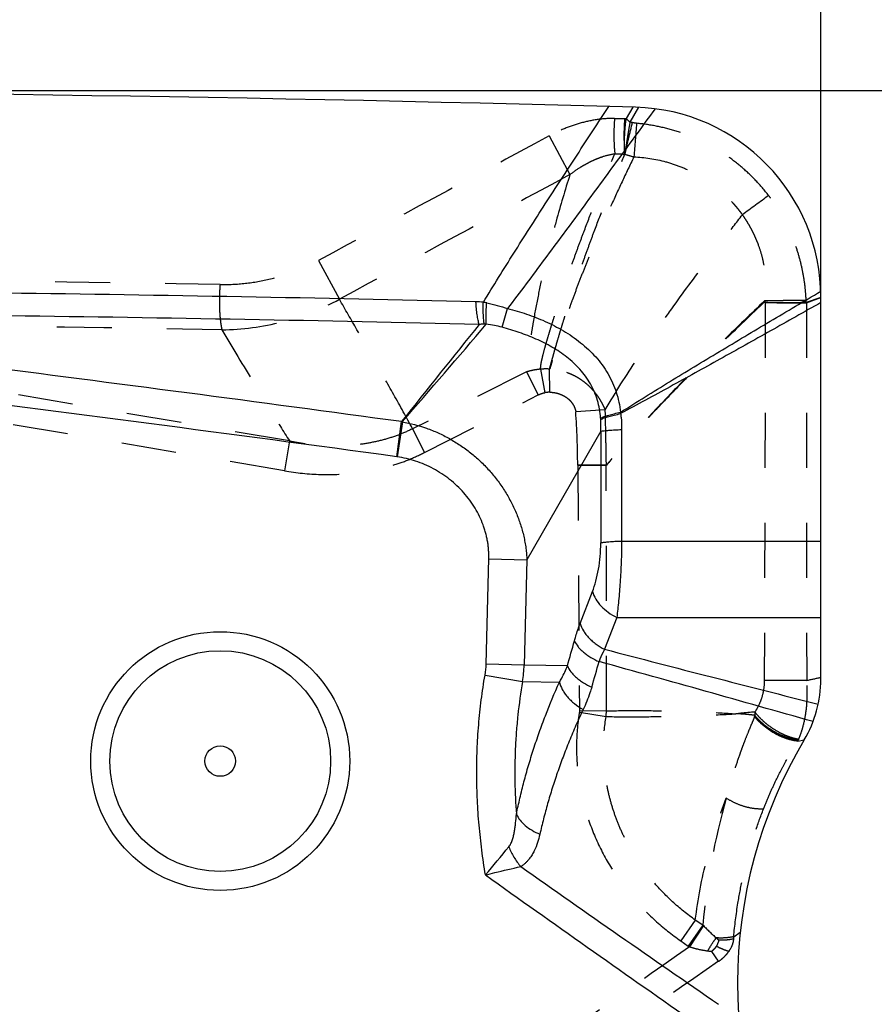
# Model space of a CAD drawing. Units: millimetres. Extents: x 0 to 420, y 0 to 297.
# Drawn here: x 302 to 338, y 142 to 183 of the extents above; entities that cross this region are included whole.
import ezdxf

# ---------------------------------------------------------------- set-up
doc = ezdxf.new("R2010")
doc.units = ezdxf.units.MM
doc.header["$LTSCALE"] = 23.1
doc.linetypes.add('DOT', pattern=[0.2, 0.1, -0.1])
doc.linetypes.add('HIDDEN', pattern=[0.2, 0.1, -0.1])
doc.layers.get('0').update_dxf_attribs({"linetype": 'CONTINUOUS'})
for name, color, linetype in [('607551247-000-00-ED1_DIM', 7, 'CONTINUOUS'), ('607551247-000_CL', 7, 'CONTINUOUS'), ('607551247-000_HL', 7, 'CONTINUOUS')]:
    doc.layers.add(name, color=color, linetype=linetype)
doc.styles.get("Standard").update_dxf_attribs({"font": 'TXT.SHX', "width": 0.7})
doc.dimstyles.new('DIMSTYLE_1', dxfattribs={"dimtxt": 3.5, "dimasz": 3.5, "dimexe": 1.5, "dimexo": 0, "dimgap": 0.875, "dimtad": 1, "dimdec": 3, "dimlfac": 0.1, "dimdsep": 46, "dimtxsty": 'STANDARD', "dimblk": '_FILLED', "dimblk1": '_FILLED', "dimblk2": '_FILLED', "dimcen": 0.09, "dimclrt": 2, "dimadec": 3, "dimazin": 2, "dimtp": 0.1, "dimtm": 0.1, "dimtfac": 1, "dimtdec": 3, "dimtofl": 0, "dimtmove": 0, "dimatfit": 3, "dimldrblk": '_FILLED', "dimfxl": 1, "dimtolj": 1, "dimarcsym": 0})

# ---------------------------------------------------------------- blocks, each defined once
blk = doc.blocks.new('_FILLED')
at = {"color": 0, "linetype": 'BYBLOCK'}
blk.add_solid([(0, 0), (-1, 0.125), (-1, -0.125)], dxfattribs=at)
blk = doc.blocks.new('*D2')
at = {"layer": '607551247-000-00-ED1_DIM', "color": 3, "linetype": 'CONTINUOUS'}
for p, q in [((275.87, 180.393), (374.778, 180.393)), ((373.278, 180.393), (373.278, 142.893)), ((373.278, 105.393), (373.278, 142.893)), ((275.871, 105.393), (374.778, 105.393))]:
    blk.add_line(p, q, dxfattribs=at)
at = {"layer": '607551247-000-00-ED1_DIM', "color": 3, "linetype": 'CONTINUOUS', "xscale": 3.5, "yscale": 3.5, "zscale": 3.5}
for p, rotation in [((373.278, 180.393), 90), ((373.278, 105.393), 270)]:
    blk.add_blockref('_FILLED', p, dxfattribs=dict(at, rotation=rotation))
at = {"layer": '607551247-000-00-ED1_DIM', "color": 2, "linetype": 'CONTINUOUS', "insert": (368.903, 140.703), "char_height": 3.5, "width": 10.875, "attachment_point": 2, "rotation": 90, "line_spacing_factor": 0.9}
blk.add_mtext('7.5', dxfattribs=at)
blk = doc.blocks.new('*D3')
at = {"layer": '607551247-000-00-ED1_DIM', "color": 3, "linetype": 'CONTINUOUS'}
for p, q in [((215.871, 171.689), (215.871, 202.561)), ((335.871, 171.477), (335.871, 202.561)), ((215.871, 201.061), (275.871, 201.061)), ((335.871, 201.061), (275.871, 201.061))]:
    blk.add_line(p, q, dxfattribs=at)
at = {"layer": '607551247-000-00-ED1_DIM', "color": 3, "linetype": 'CONTINUOUS', "xscale": 3.5, "yscale": 3.5, "zscale": 3.5, "rotation": 180}
blk.add_blockref('_FILLED', (215.871, 201.061), dxfattribs=at)
at = {"layer": '607551247-000-00-ED1_DIM', "color": 3, "linetype": 'CONTINUOUS', "xscale": 3.5, "yscale": 3.5, "zscale": 3.5}
blk.add_blockref('_FILLED', (335.871, 201.061), dxfattribs=at)
at = {"layer": '607551247-000-00-ED1_DIM', "color": 2, "linetype": 'CONTINUOUS', "insert": (275.584, 205.436), "char_height": 3.5, "width": 7.125, "attachment_point": 2, "line_spacing_factor": 0.9}
blk.add_mtext('12', dxfattribs=at)

msp = doc.modelspace()

# ---------------------------------------------------------------- linework, layer by layer
at = {"color": 9, "linetype": 'DOT'}
for p, q in [((327.9701, 179.6891), (327.6942, 179.2068)), ((328.2125, 179.6814), (327.8526, 179.0638)), ((327.2054, 179.2126), (327.6291, 179.2061)), ((324.4561, 178.4776), (325.3299, 176.8537)), ((314.766, 173.2447), (315.6488, 171.6172)), ((333.5366, 171.4605), (333.4957, 155.5993)), ((333.5144, 171.5571), (333.5363, 171.5402)), ((334.0197, 171.4607), (333.5366, 171.4605)), ((335.8709, 171.6887), (335.2587, 171.474)), ((335.2655, 171.4612), (335.8709, 171.6887)), ((335.2655, 171.4612), (335.2746, 155.6004)), ((323.5088, 168.5615), (318.7231, 166.1727)), ((323.5088, 168.5615), (323.9987, 167.5942)), ((324.0995, 168.6766), (324.2794, 167.6904)), ((324.4809, 167.7091), (324.4761, 168.6842)), ((319.2279, 165.1771), (323.9987, 167.5942)), ((318.7231, 166.1727), (319.2278, 165.177)), ((313.553, 165.6617), (313.3403, 164.4083)), ((326.8622, 164.6457), (325.6569, 164.643)), ((326.8592, 164.6355), (325.657, 164.6265)), ((325.657, 164.6265), (325.7326, 154.3037)), ((326.8631, 154.3216), (326.8592, 164.6354)), ((335.2746, 155.6004), (333.4957, 155.5993)), ((326.8631, 154.3216), (325.7309, 154.3138)), ((325.7271, 154.2656), (326.8519, 154.0805)), ((334.9027, 153.0475), (335.1719, 153.1007)), ((330.5976, 145.5281), (329.9908, 144.6554)), ((330.9129, 145.3182), (330.3025, 144.4389)), ((330.9356, 145.2949), (330.3482, 144.4079)), ((330.913, 145.3182), (330.5976, 145.5281)), ((332.2094, 144.8314), (332.4843, 145.0198)), ((329.9908, 144.6554), (330.3025, 144.4389)), ((331.5774, 143.796), (331.2846, 144.2157))]:
    msp.add_line(p, q, dxfattribs=at)
for points in [[(327.2053, 179.2129), (327.2524, 179.2127), (327.2994, 179.2122)], [(327.3465, 179.2115), (327.3935, 179.2103), (327.4405, 179.2089), (327.4876, 179.2077)], [(327.5347, 179.207), (327.5818, 179.2065), (327.629, 179.2063)]]:
    msp.add_lwpolyline(points, dxfattribs=at)
for centre, radius, start, end in [((327.6512, 180.5771), 1.3711, 269.07845, 271.80003), ((328.4595, 179.9269), 1.0509, 223.26452, 227.82344), ((329.2935, 180.8464), 2.2922, 227.80669, 231.05189), ((319.9982, 146.6946), 33.3083, 76.19023, 76.36085), ((599.2897, 156.3343), 272.1025, 175.219887, 175.516963), ((1850.4247, -2658.8284), 3221.6278, 118.2723895, 118.4682555), ((333.2763, 332.0896), 154.4768, 267.752073, 267.908745), ((328.7846, 181.0052), 3.4872, 250.7991, 257.32849), ((1804.2227, -2568.8522), 3118.6576, 118.3078058, 118.5100178), ((429.1226, 45.0914), 161.9878, 126.101966, 126.585505), ((305.7682, 171.2411), 27.7692, 0.45256, 0.61685), ((336.24, 58.5574), 113.015, 90.500515, 91.370947), ((336.109, 34.5857), 136.8909, 90.35574, 90.874454), ((334.5129, 453.3383), 281.8781, 269.899765, 270.153083), ((298.2957, 169.0792), 37.0405, 3.70683, 3.85285), ((329.6919, 168.398), 6.3604, 28.79058, 28.92151), ((274.4593, -1916.553), 2087.2021, 89.0046933, 89.7303803), ((324.3303, 166.126), 2.561, 86.74663, 95.16895), ((324.4864, 166.5519), 1.1571, 89.68198, 100.30908), ((292.9967, 164.5877), 32.6604, 0.09445, 4.0376), ((328.8119, 164.6502), 3.1549, 180.1567, 180.42983), ((293.7609, 350.9788), 199.7401, 281.995732, 282.170631), ((324.045, 154.3103), 2.8162, 355.32052, 0.22843), ((337.4792, 107.4614), 47.0198, 95.34514, 96.318), ((332.1454, 154.4166), 0.9982, 340.35668, 343.28127), ((336.0378, 154.0718), 2.9458, 176.00955, 178.85589), ((331.7158, 154.4005), 3.4622, 336.99559, 337.75119), ((337.7245, 151.9044), 3.0439, 156.39361, 157.08482), ((359.5188, 142.8039), 28.7163, 164.12842, 174.97693), ((331.8328, 146.1915), 1.2684, 223.51059, 224.97885), ((342.2354, 156.6003), 15.9842, 225.01445, 227.67791), ((353.3426, 142.857), 21.2252, 174.66261, 174.91924), ((1035.1439, -862.8293), 1229.3336, 124.9816961, 125.4703565), ((331.7428, 146.5134), 2.5255, 235.22992, 236.4808), ((342.0918, 156.4448), 15.7726, 227.68311, 228.24005), ((331.84, 149.4097), 5.2237, 262.04979, 263.89721), ((834.0727, -586.6446), 886.5917, 124.5254296, 125.1798829)]:
    msp.add_arc(centre, radius, start, end, dxfattribs=at)
for points, knots in [([(327.2054, 179.2126), (326.9613, 179.2162), (326.4743, 179.1822), (325.7649, 179.0285), (325.0896, 178.7921), (324.6624, 178.5885), (324.4562, 178.4775)], [0, 0, 0, 0, 0.2548531, 0.5070182, 0.7555784, 1, 1, 1, 1]), ([(327.2054, 179.2127), (327.1949, 179.088), (327.18, 178.8349), (327.1745, 178.4563), (327.1855, 178.0871), (327.2044, 177.8468), (327.2172, 177.7316)], [0, 0, 0, 0, 0.2531047, 0.5125954, 0.7656969, 1, 1, 1, 1]), ([(327.6291, 179.2062), (327.6183, 179.0806), (327.6028, 178.8256), (327.5968, 178.4444), (327.6075, 178.0729), (327.6264, 177.8313), (327.6393, 177.7156)], [0, 0, 0, 0, 0.2533906, 0.5131024, 0.7661665, 1, 1, 1, 1]), ([(327.6387, 177.7196), (327.6301, 177.8353), (327.6205, 178.077), (327.6251, 178.4478), (327.6489, 178.828), (327.6769, 179.0817), (327.6943, 179.2067)], [0, 0, 0, 0, 0.2336197, 0.486394, 0.7460722, 1, 1, 1, 1]), ([(327.9489, 179.0401), (327.8901, 178.8113), (327.8066, 178.4711), (327.7051, 178.0278), (327.659, 177.8143), (327.6378, 177.712)], [0, 0, 0, 0, 0.5195594, 0.7702202, 1, 1, 1, 1]), ([(327.8526, 179.0637), (327.8325, 178.9483), (327.7931, 178.7164), (327.7368, 178.3719), (327.685, 178.0394), (327.6534, 177.8232), (327.6387, 177.7196)], [0, 0, 0, 0, 0.2583218, 0.518431, 0.7693442, 1, 1, 1, 1]), ([(328.1336, 179.0092), (328.1179, 179.0106), (328.0558, 179.0175), (327.9942, 179.029), (327.9489, 179.0401)], [0, 0, 0, 0, 0.2534293, 1, 1, 1, 1]), ([(333.6752, 175.9724), (333.5092, 176.1902), (333.1575, 176.6038), (332.5691, 177.1627), (331.9295, 177.6546), (331.2406, 178.0787), (330.5092, 178.4309), (329.7424, 178.7076), (328.9479, 178.9054), (328.4062, 178.9835), (328.1336, 179.0089)], [0, 0, 0, 0, 0.1263957, 0.2500071, 0.3738799, 0.4980918, 0.62274, 0.747902, 0.8736449, 1, 1, 1, 1]), ([(324.0998, 168.6766), (324.0996, 168.7068), (324.1018, 168.765), (324.1109, 168.8482), (324.1237, 168.9251), (324.1375, 168.999), (324.1531, 169.0727), (324.1755, 169.1714), (324.2177, 169.3447), (324.2846, 169.5922), (324.3697, 169.8902), (324.4584, 170.1888), (324.5494, 170.4875), (324.6424, 170.7856), (324.7684, 171.1816), (324.9288, 171.6729), (325.1258, 172.2566), (325.3259, 172.8325), (325.5284, 173.3997), (325.7325, 173.9578), (326.0049, 174.6862), (326.3503, 175.583), (326.7773, 176.6569), (327.0686, 177.3711), (327.2172, 177.7316)], [0, 0, 0, 0, 0.0094262, 0.0181986, 0.0261543, 0.0338226, 0.0417173, 0.0496971, 0.0654622, 0.0975086, 0.1298718, 0.1623749, 0.1949394, 0.2275144, 0.2600567, 0.3248852, 0.3891531, 0.4527304, 0.5155403, 0.5775049, 0.6385941, 0.7587558, 0.8780475, 1, 1, 1, 1]), ([(324.4798, 168.6843), (324.4836, 168.71), (324.4964, 168.7604), (324.5159, 168.832), (324.5315, 168.8897), (324.5469, 168.9463), (324.5702, 169.031), (324.6045, 169.1551), (324.6465, 169.3055), (324.6893, 169.4567), (324.7326, 169.608), (324.791, 169.8102), (324.8653, 170.0631), (324.9563, 170.3664), (325.0489, 170.6694), (325.1432, 170.9717), (325.2389, 171.2732), (325.368, 171.6728), (325.532, 172.1681), (325.7329, 172.7562), (325.9365, 173.3357), (326.1422, 173.9059), (326.4168, 174.649), (326.7648, 175.5596), (327.1943, 176.6404), (327.4882, 177.3545), (327.6377, 177.7119)], [0, 0, 0, 0, 0.0081347, 0.01626, 0.023289, 0.0268481, 0.0346556, 0.050815, 0.0671919, 0.0836085, 0.1000593, 0.1165407, 0.1495732, 0.1826659, 0.2157812, 0.2488826, 0.2819348, 0.3149079, 0.3805094, 0.4454804, 0.5096832, 0.5730201, 0.635476, 0.7579851, 0.8785534, 1, 1, 1, 1]), ([(328.0196, 177.6029), (327.8507, 177.2529), (327.5179, 176.5539), (327.0302, 175.4946), (326.6355, 174.6006), (326.325, 173.8695), (326.093, 173.3074), (325.8642, 172.7351), (325.6395, 172.1531), (325.4571, 171.6619), (325.3141, 171.2651), (325.2085, 170.9655), (325.1048, 170.6646), (325.0032, 170.3629), (324.9039, 170.0606), (324.8231, 169.8084), (324.7597, 169.6066), (324.7128, 169.4554), (324.6666, 169.3044), (324.6212, 169.154), (324.5843, 169.0296), (324.5591, 168.9447), (324.5426, 168.888), (324.5258, 168.8306), (324.5051, 168.7588), (324.4899, 168.7085), (324.4798, 168.6843)], [0, 0, 0, 0, 0.1213542, 0.2417638, 0.3641163, 0.4265133, 0.4898107, 0.5539976, 0.6189765, 0.6846095, 0.7176065, 0.7506872, 0.7838216, 0.8169737, 0.8501063, 0.8831814, 0.8996849, 0.9161581, 0.9325975, 0.9489969, 0.9652009, 0.9731254, 0.9766476, 0.9836594, 0.9917974, 1, 1, 1, 1]), ([(325.3299, 176.8537), (325.4699, 176.9618), (325.6878, 177.1138), (325.9919, 177.2935), (326.2256, 177.4158), (326.4653, 177.5237), (326.7916, 177.6446), (327.0459, 177.707), (327.2172, 177.7316)], [0, 0, 0, 0, 0.2524559, 0.3783277, 0.5037624, 0.6286812, 0.7531653, 1, 1, 1, 1]), ([(328.0197, 177.603), (328.4679, 177.583), (329.1396, 177.4784), (329.99, 177.1942), (330.5978, 176.9121), (331.1673, 176.5648), (331.6045, 176.2244), (331.8876, 175.962), (332.0421, 175.8057), (332.1358, 175.7055), (332.2092, 175.6234), (332.2635, 175.5606), (332.3164, 175.4977), (332.3682, 175.4348), (332.4178, 175.3723), (332.4679, 175.3078), (332.5198, 175.2382), (332.5555, 175.1889), (332.5743, 175.1625)], [0, 0, 0, 0, 0.251871, 0.3774616, 0.5025674, 0.6271268, 0.7510969, 0.8128628, 0.843693, 0.8744571, 0.8898616, 0.9054815, 0.921051, 0.9360019, 0.9512483, 0.9658375, 0.9817955, 1, 1, 1, 1]), ([(325.3299, 176.8537), (325.1271, 176.2047), (324.8353, 175.2205), (324.48, 173.8868), (324.2287, 172.8564), (323.9987, 171.8029), (323.8295, 170.9122), (323.7111, 170.1945), (323.6323, 169.6585), (323.5759, 169.2141), (323.536, 168.8492), (323.5179, 168.6614), (323.5088, 168.5616)], [0, 0, 0, 0, 0.2398546, 0.3620196, 0.4868612, 0.6139214, 0.7423819, 0.8066181, 0.870503, 0.9334576, 0.9646226, 1, 1, 1, 1]), ([(335.2525, 171.5682), (335.2439, 171.7689), (335.2123, 172.1691), (335.1197, 172.7625), (334.9829, 173.3444), (334.8037, 173.9127), (334.6181, 174.3719), (334.4494, 174.7301), (334.3119, 174.9937), (334.1646, 175.2513), (334.0098, 175.5005), (333.8475, 175.7411), (333.7337, 175.896), (333.6754, 175.9726)], [0, 0, 0, 0, 0.1268975, 0.2531796, 0.3789003, 0.5040479, 0.6290651, 0.6913556, 0.7540016, 0.816803, 0.8786833, 0.9392053, 1, 1, 1, 1]), ([(326.8149, 166.9761), (327.2452, 167.7015), (327.9233, 168.7761), (328.8719, 170.1774), (329.8341, 171.5446), (330.8158, 172.8738), (331.8138, 174.1835), (332.3181, 174.8343), (332.5743, 175.1625)], [0, 0, 0, 0, 0.2526324, 0.3804033, 0.5068209, 0.753373, 0.875306, 1, 1, 1, 1]), ([(332.5743, 175.1625), (332.6201, 175.0982), (332.7088, 174.9681), (332.8333, 174.7659), (332.9499, 174.5567), (333.0584, 174.3408), (333.1568, 174.1202), (333.2731, 173.822), (333.3927, 173.4416), (333.4753, 173.052), (333.5195, 172.7375), (333.5418, 172.5007), (333.5526, 172.2636), (333.5514, 172.0272), (333.5386, 171.7916), (333.5229, 171.6351), (333.5137, 171.557)], [0, 0, 0, 0, 0.0621225, 0.1238435, 0.1868091, 0.2505417, 0.3139257, 0.3767761, 0.5023146, 0.6272372, 0.6896982, 0.7521256, 0.8143786, 0.8763236, 0.9381013, 1, 1, 1, 1]), ([(310.6364, 172.2362), (310.991, 172.2312), (311.7044, 172.2641), (312.762, 172.4514), (313.7929, 172.7717), (314.4489, 173.073), (314.7656, 173.2447)], [0, 0, 0, 0, 0.2477594, 0.4973724, 0.7483263, 1, 1, 1, 1]), ([(310.6365, 172.237), (305.7314, 172.3191), (295.9209, 172.4496), (286.1097, 172.5112), (281.2043, 172.5315)], [0, 0, 0, 0, 0.5000177, 1, 1, 1, 1]), ([(310.6369, 172.2362), (310.6295, 172.1515), (310.6175, 171.9794), (310.6077, 171.7193), (310.6058, 171.458), (310.6118, 171.2018), (310.626, 170.9567), (310.6477, 170.7284), (310.6762, 170.5223), (310.7011, 170.3936), (310.7151, 170.3341)], [0, 0, 0, 0, 0.1335385, 0.2708504, 0.4087171, 0.5439179, 0.6733371, 0.7942311, 0.9039715, 1, 1, 1, 1]), ([(310.715, 170.3343), (311.5678, 170.3398), (313.2849, 170.5666), (314.8945, 171.2054), (315.6488, 171.6172)], [0, 0, 0, 0, 0.4980872, 1, 1, 1, 1]), ([(318.7231, 166.1727), (318.4625, 166.6521), (317.9404, 167.5969), (317.1586, 168.9827), (316.3958, 170.3189), (315.895, 171.1899), (315.6488, 171.6172)], [0, 0, 0, 0, 0.2617778, 0.5179215, 0.7633885, 1, 1, 1, 1]), ([(333.5143, 171.5568), (332.9338, 171.002), (332.07, 170.1711), (330.9335, 169.0485), (330.0903, 168.1966), (329.3922, 167.4722), (328.8371, 166.8821), (328.2879, 166.2881), (327.6242, 165.5467), (327.1109, 164.9435), (326.8635, 164.6433)], [0, 0, 0, 0, 0.2509663, 0.3745951, 0.4992766, 0.6255664, 0.6890243, 0.7524924, 0.8784048, 1, 1, 1, 1]), ([(333.5363, 171.5402), (332.9512, 170.9819), (332.077, 170.1425), (330.9273, 169.0101), (330.0781, 168.1548), (329.3819, 167.4351), (328.8333, 166.855), (328.2925, 166.2739), (327.6304, 165.5423), (327.116, 164.9455), (326.8646, 164.6446)], [0, 0, 0, 0, 0.2527307, 0.3787333, 0.5043106, 0.6293646, 0.691669, 0.7538075, 0.8774465, 1, 1, 1, 1]), ([(333.5137, 171.557), (333.6403, 171.5609), (333.913, 171.567), (334.4928, 171.5734), (334.9461, 171.572), (335.2531, 171.5682)], [0, 0, 0, 0, 0.2183699, 0.4704783, 1, 1, 1, 1]), ([(310.715, 170.3343), (311.1625, 169.5797), (311.8503, 168.4286), (312.7982, 166.872), (313.2965, 166.0687), (313.5528, 165.6609)], [0, 0, 0, 0, 0.4813877, 0.7356928, 1, 1, 1, 1]), ([(324.0995, 168.6766), (324.0493, 168.6725), (323.9492, 168.6611), (323.825, 168.6404), (323.7266, 168.6198), (323.6291, 168.5963), (323.5568, 168.5758), (323.5088, 168.5615)], [0, 0, 0, 0, 0.2507856, 0.501116, 0.626075, 0.7509241, 1, 1, 1, 1]), ([(326.8147, 166.976), (326.792, 167.0285), (326.7429, 167.1354), (326.6618, 167.292), (326.5687, 167.4457), (326.4659, 167.5951), (326.3502, 167.7406), (326.2226, 167.8809), (326.0841, 168.0141), (325.9349, 168.1378), (325.776, 168.2508), (325.6091, 168.3525), (325.4349, 168.4422), (325.1926, 168.5446), (324.9379, 168.619), (324.6784, 168.6651), (324.5479, 168.6792), (324.4835, 168.6836)], [0, 0, 0, 0, 0.056294, 0.1158594, 0.1737041, 0.2332491, 0.294407, 0.3567928, 0.4199246, 0.483559, 0.5476476, 0.6118503, 0.6760126, 0.7404562, 0.8708593, 0.9363256, 1, 1, 1, 1]), ([(323.9987, 167.5942), (324.0441, 167.6172), (324.1356, 167.6563), (324.2318, 167.6817), (324.2794, 167.6904)], [0, 0, 0, 0, 0.5125834, 1, 1, 1, 1]), ([(324.4929, 167.709), (324.5542, 167.7075), (324.6462, 167.6999), (324.7667, 167.6762), (324.8554, 167.6513), (324.9421, 167.6198), (325.0543, 167.5701), (325.1609, 167.5081), (325.2582, 167.4333), (325.3258, 167.3706), (325.3868, 167.3015), (325.4415, 167.2273), (325.4812, 167.1615), (325.5081, 167.1065), (325.5257, 167.0641), (325.5415, 167.021), (325.5538, 166.9845), (325.5636, 166.9551), (325.5725, 166.9257), (325.5763, 166.9026), (325.5759, 166.8874)], [0, 0, 0, 0, 0.1249621, 0.1874675, 0.249969, 0.3124967, 0.3750235, 0.4999244, 0.5624525, 0.6249058, 0.6873533, 0.7499712, 0.8125179, 0.8436401, 0.8746913, 0.9058587, 0.9372895, 0.9531273, 0.968924, 1, 1, 1, 1]), ([(326.8623, 164.6457), (326.859, 164.84), (326.8521, 165.2285), (326.8379, 166.0053), (326.8255, 166.5879), (326.8149, 166.9761)], [0, 0, 0, 0, 0.2500847, 0.5001657, 1, 1, 1, 1]), ([(318.7231, 166.1727), (318.5259, 166.0739), (318.1201, 165.8982), (317.4884, 165.6977), (316.8409, 165.5564), (315.9653, 165.4451), (314.8588, 165.4438), (313.9841, 165.5713), (313.5528, 165.6609)], [0, 0, 0, 0, 0.1250567, 0.2502275, 0.3753095, 0.500346, 0.7502088, 1, 1, 1, 1]), ([(313.3404, 164.4084), (313.8463, 164.3225), (314.8628, 164.2176), (316.1353, 164.2711), (317.1267, 164.4345), (317.8515, 164.6173), (318.5551, 164.8615), (319.0072, 165.0653), (319.2279, 165.1771)], [0, 0, 0, 0, 0.2550574, 0.5060482, 0.6303208, 0.7539195, 0.8770584, 1, 1, 1, 1]), ([(326.8639, 164.6443), (326.8639, 164.6433), (326.8639, 164.6418), (326.8632, 164.6401), (326.8622, 164.6388), (326.8607, 164.6375), (326.8597, 164.6362), (326.8592, 164.6355)], [0, 0, 0, 0, 0.2911835, 0.4206852, 0.5376837, 0.767368, 1, 1, 1, 1]), ([(333.4956, 155.5993), (333.4953, 155.4763), (333.4759, 155.2328), (333.3953, 154.8827), (333.2705, 154.5615), (333.1598, 154.3665), (333.0991, 154.2767)], [0, 0, 0, 0, 0.2636978, 0.5212958, 0.7677248, 1, 1, 1, 1]), ([(334.9353, 153.1234), (334.9728, 153.2086), (335.042, 153.3865), (335.1581, 153.7665), (335.2598, 154.2806), (335.3102, 154.9306), (335.2943, 155.3756), (335.2746, 155.6004)], [0, 0, 0, 0, 0.1106902, 0.2265677, 0.4719635, 0.7317737, 1, 1, 1, 1]), ([(326.8613, 154.3215), (327.3169, 154.33), (328.2318, 154.3372), (329.6021, 154.3199), (330.9612, 154.2747), (331.8607, 154.2254), (332.3048, 154.1956)], [0, 0, 0, 0, 0.2510214, 0.5038776, 0.7547932, 1, 1, 1, 1]), ([(325.7333, 154.3036), (325.6558, 153.8451), (325.5723, 152.9145), (325.6573, 151.5178), (325.9491, 150.1504), (326.4336, 148.8416), (327.0971, 147.6165), (327.9204, 146.4954), (328.8859, 145.4958), (329.6114, 144.9191), (329.9908, 144.6553)], [0, 0, 0, 0, 0.1254468, 0.2508949, 0.3761659, 0.5012598, 0.6261236, 0.750809, 0.875345, 1, 1, 1, 1]), ([(330.5976, 145.5281), (330.2635, 145.7654), (329.6241, 146.2825), (328.7736, 147.1749), (328.1692, 148.0066), (327.7572, 148.7161), (327.4858, 149.2686), (327.2539, 149.8389), (327.0627, 150.424), (326.9138, 151.0214), (326.7738, 151.8299), (326.7116, 152.8564), (326.7843, 153.6764), (326.8519, 154.0806)], [0, 0, 0, 0, 0.1249731, 0.2499633, 0.3749349, 0.4374576, 0.4999794, 0.5625026, 0.6250299, 0.6875554, 0.7500731, 0.8750436, 1, 1, 1, 1]), ([(326.8519, 154.0805), (327.3071, 154.0734), (328.2221, 154.0689), (329.5937, 154.0873), (330.9563, 154.1288), (331.8589, 154.171), (332.3048, 154.1956)], [0, 0, 0, 0, 0.250352, 0.5031411, 0.7543636, 1, 1, 1, 1]), ([(333.0855, 154.081), (333.0678, 154.0314), (333.0212, 153.9142), (332.9307, 153.7013), (332.8039, 153.3999), (332.6771, 153.0805), (332.5589, 152.766), (332.4247, 152.3923), (332.1895, 151.6912), (332.0092, 151.0749), (331.8972, 150.6574)], [0, 0, 0, 0, 0.0435823, 0.1042445, 0.1913686, 0.3140356, 0.3884604, 0.4691973, 0.642454, 1, 1, 1, 1]), ([(333.0925, 154.1306), (333.0268, 154.1397), (332.8955, 154.1566), (332.7311, 154.1728), (332.5998, 154.1831), (332.4688, 154.1918), (332.3704, 154.1955), (332.3048, 154.1956)], [0, 0, 0, 0, 0.2516494, 0.5019679, 0.6267592, 0.7513671, 1, 1, 1, 1]), ([(334.9027, 153.0475), (334.8231, 153.055), (334.6592, 153.0822), (334.4128, 153.1524), (334.1627, 153.2523), (333.9155, 153.3786), (333.678, 153.5283), (333.4565, 153.697), (333.2573, 153.8805), (333.1392, 154.0132), (333.0855, 154.081)], [0, 0, 0, 0, 0.1120358, 0.2321889, 0.3585999, 0.4889723, 0.6208247, 0.7515869, 0.8787401, 1, 1, 1, 1]), ([(334.9207, 153.0895), (334.8409, 153.0984), (334.6764, 153.1282), (334.4289, 153.2016), (334.1773, 153.3035), (333.9285, 153.4312), (333.6893, 153.5813), (333.4662, 153.7497), (333.2656, 153.9319), (333.1466, 154.0634), (333.0925, 154.1306)], [0, 0, 0, 0, 0.1120843, 0.2326533, 0.3595147, 0.4903126, 0.6223949, 0.7530502, 0.8797601, 1, 1, 1, 1]), ([(334.9353, 153.1234), (334.8541, 153.1362), (334.6867, 153.1748), (334.4357, 153.2621), (334.1808, 153.3795), (333.9292, 153.5231), (333.6886, 153.6889), (333.4657, 153.8719), (333.2676, 154.067), (333.1513, 154.2061), (333.0991, 154.2767)], [0, 0, 0, 0, 0.1113934, 0.2319593, 0.3594258, 0.4910379, 0.6238527, 0.7548546, 0.8811103, 1, 1, 1, 1]), ([(333.4602, 150.1958), (333.5316, 150.378), (333.6798, 150.739), (333.9172, 151.2638), (334.1584, 151.7529), (334.4277, 152.2574), (334.6526, 152.6454), (334.8236, 152.9229), (334.8797, 153.0117), (334.9026, 153.0475)], [0, 0, 0, 0, 0.1834924, 0.3656324, 0.5398759, 0.6944829, 0.901603, 0.9601578, 1, 1, 1, 1]), ([(330.5977, 145.5281), (330.7049, 146.3999), (331.0329, 148.1418), (331.5749, 149.829), (331.8972, 150.6573)], [0, 0, 0, 0, 0.4970805, 1, 1, 1, 1]), ([(333.4603, 150.1958), (333.3301, 150.1893), (333.0593, 150.2032), (332.6556, 150.2908), (332.2604, 150.4406), (332.0131, 150.5792), (331.8972, 150.6573)], [0, 0, 0, 0, 0.2363918, 0.4884267, 0.7464496, 1, 1, 1, 1]), ([(332.2089, 144.8312), (332.2529, 145.3032), (332.3562, 146.1131), (332.5689, 147.2464), (332.8077, 148.237), (333.0998, 149.2212), (333.3324, 149.8705), (333.4598, 150.1957)], [0, 0, 0, 0, 0.2573691, 0.4428413, 0.6257867, 0.8103842, 1, 1, 1, 1]), ([(332.2093, 144.8314), (332.091, 144.8052), (331.8457, 144.7715), (331.5983, 144.7728), (331.4732, 144.782)], [0, 0, 0, 0, 0.4913967, 1, 1, 1, 1]), ([(330.3482, 144.4079), (330.4758, 144.3674), (330.7305, 144.3002), (330.9897, 144.2541), (331.1175, 144.2363)], [0, 0, 0, 0, 0.5093142, 1, 1, 1, 1]), ([(331.4732, 144.782), (331.4091, 144.6998), (331.2838, 144.5218), (331.1722, 144.3351), (331.1174, 144.2363)], [0, 0, 0, 0, 0.4799327, 1, 1, 1, 1]), ([(332.0038, 144.212), (331.9185, 144.2379), (331.7423, 144.3022), (331.5722, 144.3809), (331.4847, 144.4251)], [0, 0, 0, 0, 0.4761841, 1, 1, 1, 1]), ([(332.2007, 144.7367), (332.1971, 144.693), (332.1826, 144.6039), (332.1287, 144.4228), (332.0596, 144.2933), (332.0038, 144.212)], [0, 0, 0, 0, 0.23264, 0.4767849, 1, 1, 1, 1]), ([(331.5773, 143.796), (331.6194, 143.8244), (331.7004, 143.8855), (331.7953, 143.9691), (331.8657, 144.0405), (331.9312, 144.1139), (331.9764, 144.1718), (332.0037, 144.212)], [0, 0, 0, 0, 0.2544853, 0.5074628, 0.6326415, 0.7566642, 1, 1, 1, 1])]:
    msp.add_open_spline(points, degree=3, knots=knots, dxfattribs=at)
at = {"layer": '607551247-000_CL', "color": 7, "linetype": 'CONTINUOUS'}
msp.add_line((335.8709, 155.6503), (335.8709, 171.6887), dxfattribs=at)
at = {"layer": '607551247-000_CL', "color": 9, "linetype": 'CONTINUOUS'}
for p, q in [((318.0572, 165.001), (318.2576, 166.473)), ((318.2923, 166.4656), (318.073, 164.9987)), ((326.628, 166.0705), (323.5213, 160.672)), ((326.628, 166.0705), (326.628, 161.3744)), ((327.5038, 166.1371), (327.5038, 161.4434)), ((335.8709, 161.4434), (327.5038, 161.4434)), ((321.8114, 156.2831), (321.9239, 160.7163)), ((321.9238, 160.7126), (323.5213, 160.672)), ((323.5213, 160.672), (323.4088, 156.2425)), ((325.7601, 157.9915), (326.2742, 159.329)), ((327.2982, 158.2474), (326.7841, 156.91)), ((327.2982, 158.2474), (335.8709, 158.2474)), ((323.4088, 156.2425), (321.8114, 156.2831)), ((325.2232, 156.2127), (323.4088, 156.2425)), ((321.7659, 155.827), (323.3423, 155.5514)), ((323.3423, 155.5514), (324.8907, 155.531))]:
    msp.add_line(p, q, dxfattribs=at)
for centre, radius in [((310.6442, 152.2105), 5.4369), ((310.6442, 152.2105), 4.6376), ((310.644, 152.2106), 0.6408)]:
    msp.add_circle(centre, radius, dxfattribs=at)
at = {"layer": '607551247-000_CL', "color": 7, "linetype": 'CONTINUOUS'}
for centre, radius, start, end in [((275.8709, -1747.607), 1928, 88.4480495, 91.5519505), ((327.8709, 171.6887), 8, 0, 88.44805), ((330.8709, 155.6503), 5, 329.31658, 360), ((352.3709, 142.893), 20, 149.31658, 210.68342)]:
    msp.add_arc(centre, radius, start, end, dxfattribs=at)
at = {"layer": '607551247-000_CL', "color": 9, "linetype": 'CONTINUOUS'}
for centre, radius, start, end in [((276.4744, -1747.807), 1919.8434, 88.6596308, 89.8356586), ((321.2894, 167.4685), 4.0437, 84.24225, 88.67541), ((321.0045, 167.5455), 4.0063, 77.97429, 80.07247), ((31.3945, -1940.7875), 2126.6964, 82.2479308, 83.2289045), ((276.6344, -1747.8429), 1918.9261, 88.6596272, 89.8356596), ((75.7994, 243.2843), 257.2139, 343.548176, 343.731141), ((951.4015, -336.0623), 808.3397, 141.189837, 141.5604721), ((-24.4563, 465.2054), 454.662, 318.924198, 319.606382), ((321.7539, 168.9349), 1.6349, 87.71912, 90.64286), ((31.2412, -1940.6312), 2125.0765, 82.2432711, 83.37604), ((322.9455, 166.557), 4.5217, 3.19131, 3.93969), ((317.6248, 163.5301), 3.0102, 77.30237, 77.8651), ((321.0589, 166.1516), 5.583, 4.28527, 4.85835), ((317.8916, 163.7852), 1.227, 81.49603, 82.251), ((202.3126, 191.6324), 127.9123, 343.924369, 344.414047), ((709.7127, 1626.2435), 1518.4122, 255.3928479, 255.742556), ((318.704, 156.3623), 3.1084, 350.0834, 358.5403), ((318.5123, 156.3653), 4.8981, 350.43466, 358.56355), ((182.44, 197.2437), 149.7943, 343.747163, 344.172812), ((-8.5114, -1056.0823), 1257.9178, 74.1266959, 74.5518504), ((222.5632, 230.6479), 129.5014, 320.011329, 320.692832), ((834.0728, 872.4307), 886.5919, 234.8201172, 235.4745699), ((1035.1439, 1148.6153), 1229.3336, 234.5296435, 235.0183039)]:
    msp.add_arc(centre, radius, start, end, dxfattribs=at)
for points, knots in [([(321.6951, 171.4918), (322.1153, 172.1817), (322.9752, 173.5625), (324.2905, 175.6212), (325.6252, 177.6747), (326.5213, 179.0367), (326.97, 179.7157)], [0, 0, 0, 0, 0.2480215, 0.4994244, 0.750104, 1, 1, 1, 1]), ([(328.9072, 179.6213), (328.3958, 178.9186), (327.3707, 177.5134), (325.8247, 175.4057), (324.5305, 173.6541), (323.4918, 172.2608), (322.9733, 171.5705), (322.7139, 171.2271)], [0, 0, 0, 0, 0.2499279, 0.5002073, 0.7517175, 0.8762296, 1, 1, 1, 1]), ([(327.4565, 166.8676), (327.8004, 167.0861), (328.4851, 167.5159), (329.5179, 168.152), (330.5567, 168.7836), (331.9635, 169.6316), (333.3803, 170.4774), (334.8015, 171.3203), (335.5113, 171.7398), (335.8665, 171.9498)], [0, 0, 0, 0, 0.124381, 0.2468017, 0.3702894, 0.4955523, 0.7482796, 0.8740283, 1, 1, 1, 1]), ([(321.5215, 170.5582), (321.5123, 170.5863), (321.4949, 170.6467), (321.4632, 170.7818), (321.43, 170.9754), (321.4003, 171.2327), (321.3877, 171.4154), (321.383, 171.5111)], [0, 0, 0, 0, 0.0920157, 0.1950864, 0.431266, 0.7019254, 1, 1, 1, 1]), ([(321.7356, 170.5696), (321.7303, 170.5977), (321.7209, 170.6573), (321.7053, 170.7895), (321.693, 170.9772), (321.6884, 171.225), (321.6919, 171.4001), (321.6952, 171.4918)], [0, 0, 0, 0, 0.0925572, 0.1958159, 0.4318392, 0.7023462, 1, 1, 1, 1]), ([(321.819, 170.5684), (321.8135, 170.6267), (321.8073, 170.7557), (321.8082, 170.9655), (321.8187, 171.2058), (321.8313, 171.3752), (321.8392, 171.4639)], [0, 0, 0, 0, 0.1956815, 0.4316232, 0.7021099, 1, 1, 1, 1]), ([(321.8392, 171.4639), (321.9869, 171.4324), (322.2809, 171.3618), (322.5705, 171.275), (322.7139, 171.2271)], [0, 0, 0, 0, 0.4998047, 1, 1, 1, 1]), ([(335.8709, 171.4765), (335.1665, 171.0792), (333.7547, 170.2842), (331.6448, 169.1047), (329.5475, 167.9426), (328.155, 167.1831), (327.4602, 166.8088)], [0, 0, 0, 0, 0.2522013, 0.5053086, 0.7538723, 1, 1, 1, 1]), ([(322.7138, 171.2271), (322.9787, 171.1604), (323.512, 171.0045), (324.2994, 170.6983), (325.0683, 170.3032), (325.7906, 169.8094), (326.4313, 169.2119), (326.9483, 168.51), (327.3057, 167.7187), (327.4245, 167.153), (327.4565, 166.8677)], [0, 0, 0, 0, 0.1193475, 0.2424515, 0.3685708, 0.4962371, 0.6235492, 0.7495312, 0.8745593, 1, 1, 1, 1]), ([(321.7356, 170.5696), (321.7179, 170.5695), (321.6464, 170.5679), (321.575, 170.5632), (321.5215, 170.5582)], [0, 0, 0, 0, 0.2474126, 1, 1, 1, 1]), ([(322.4825, 170.439), (322.3749, 170.4683), (322.1549, 170.5188), (321.932, 170.554), (321.819, 170.5684)], [0, 0, 0, 0, 0.4945369, 1, 1, 1, 1]), ([(326.6216, 166.6244), (326.6009, 166.8748), (326.5339, 167.2494), (326.365, 167.7239), (326.199, 168.0638), (325.9944, 168.3817), (325.7569, 168.6755), (325.4917, 168.9443), (325.1084, 169.2696), (324.6883, 169.5483), (324.2462, 169.7864), (323.9053, 169.947), (323.5573, 170.0911), (323.0856, 170.2638), (322.7249, 170.3734), (322.4825, 170.439)], [0, 0, 0, 0, 0.1249853, 0.1876068, 0.2501922, 0.3127453, 0.3753214, 0.4378486, 0.5003503, 0.6252208, 0.6876893, 0.7501396, 0.812599, 0.8750704, 1, 1, 1, 1]), ([(326.6218, 166.6245), (326.6437, 166.6348), (326.6919, 166.6553), (326.8038, 166.6971), (326.9712, 166.7495), (327.2012, 166.8104), (327.3678, 166.8486), (327.4565, 166.8677)], [0, 0, 0, 0, 0.0834324, 0.1802496, 0.4113989, 0.687402, 1, 1, 1, 1]), ([(326.6262, 166.5688), (326.6479, 166.5792), (326.6957, 166.5998), (326.8072, 166.6416), (326.9744, 166.6935), (327.2045, 166.7534), (327.3713, 166.7904), (327.4602, 166.8087)], [0, 0, 0, 0, 0.0828969, 0.1795237, 0.4107164, 0.6866617, 1, 1, 1, 1]), ([(327.4602, 166.8087), (327.4678, 166.7534), (327.4941, 166.5304), (327.5041, 166.3057), (327.5038, 166.1371)], [0, 0, 0, 0, 0.2490501, 1, 1, 1, 1]), ([(318.2865, 166.4667), (318.6322, 166.4055), (319.1455, 166.2693), (319.7999, 166.0054), (320.2755, 165.7658), (320.7305, 165.4867), (321.1618, 165.1706), (321.566, 164.8197), (321.9397, 164.4365), (322.2802, 164.0241), (322.5848, 163.5862), (322.851, 163.1263), (323.0393, 162.7274), (323.1684, 162.4019), (323.2543, 162.156), (323.3292, 161.9073), (323.3915, 161.6565), (323.4436, 161.4034), (323.4821, 161.1519), (323.5091, 160.9081), (323.519, 160.7493), (323.5219, 160.673)], [0, 0, 0, 0, 0.1251991, 0.1882282, 0.251457, 0.3148514, 0.3783618, 0.441934, 0.5055161, 0.5690374, 0.632411, 0.6955461, 0.7583193, 0.7894993, 0.8204025, 0.8511643, 0.8820785, 0.9125392, 0.9432823, 0.9727846, 1, 1, 1, 1]), ([(326.6276, 166.07), (326.6302, 166.1125), (326.6378, 166.2786), (326.6354, 166.4454), (326.6262, 166.5688)], [0, 0, 0, 0, 0.2561042, 1, 1, 1, 1]), ([(326.628, 166.0705), (326.6496, 166.0747), (326.6978, 166.0825), (326.8123, 166.0972), (326.9875, 166.1131), (327.2313, 166.1285), (327.4087, 166.1361), (327.5038, 166.1395)], [0, 0, 0, 0, 0.0751328, 0.1664134, 0.3939996, 0.675216, 1, 1, 1, 1]), ([(321.9239, 160.7163), (321.9254, 160.7692), (321.9259, 160.88), (321.9186, 161.051), (321.9033, 161.229), (321.878, 161.4099), (321.8445, 161.591), (321.801, 161.7723), (321.7483, 161.9532), (321.6653, 162.1956), (321.538, 162.4955), (321.3499, 162.8437), (321.1275, 163.1773), (320.8733, 163.4924), (320.5901, 163.7851), (320.2808, 164.052), (319.9491, 164.2908), (319.5986, 164.4996), (319.2324, 164.6761), (318.73, 164.8663), (318.3369, 164.9597), (318.0731, 164.9987)], [0, 0, 0, 0, 0.025324, 0.0528887, 0.0818075, 0.1106599, 0.1401692, 0.1697673, 0.1997348, 0.2301962, 0.292146, 0.3551864, 0.4190569, 0.4835328, 0.5483886, 0.6134287, 0.6785093, 0.7434733, 0.8081633, 0.8725132, 1, 1, 1, 1]), ([(326.2742, 159.329), (326.33, 159.4742), (326.4306, 159.7852), (326.5413, 160.2819), (326.6118, 160.8178), (326.628, 161.1872), (326.628, 161.3744)], [0, 0, 0, 0, 0.2236838, 0.4691335, 0.7308177, 1, 1, 1, 1]), ([(327.5038, 161.4434), (327.4087, 161.44), (327.2313, 161.4323), (326.9875, 161.4169), (326.8124, 161.401), (326.6978, 161.3863), (326.6497, 161.3785), (326.628, 161.3744)], [0, 0, 0, 0, 0.3248262, 0.6059706, 0.8334593, 0.9247535, 1, 1, 1, 1]), ([(327.5038, 161.4434), (327.5008, 161.1511), (327.4871, 160.5766), (327.4444, 159.742), (327.3827, 158.9686), (327.3282, 158.478), (327.2982, 158.2475)], [0, 0, 0, 0, 0.2736668, 0.5379384, 0.7823433, 1, 1, 1, 1]), ([(326.2742, 159.329), (326.3066, 159.2208), (326.4081, 159.0038), (326.6373, 158.7109), (326.9389, 158.451), (327.1734, 158.3096), (327.2982, 158.2474)], [0, 0, 0, 0, 0.2219231, 0.4647464, 0.7260729, 1, 1, 1, 1]), ([(325.5214, 157.2645), (325.5391, 157.328), (325.6103, 157.573), (325.6922, 157.8149), (325.7601, 157.9915)], [0, 0, 0, 0, 0.2585666, 1, 1, 1, 1]), ([(325.7601, 157.9915), (325.7925, 157.8833), (325.8667, 157.7238), (326.0015, 157.529), (326.1251, 157.3851), (326.2673, 157.2492), (326.4808, 157.0794), (326.6593, 156.9721), (326.7841, 156.91)], [0, 0, 0, 0, 0.2217162, 0.3407192, 0.464808, 0.5935366, 0.7262402, 1, 1, 1, 1]), ([(325.5214, 157.2646), (325.5596, 157.1761), (325.641, 157.0477), (325.7784, 156.8932), (325.9038, 156.7774), (326.0461, 156.6677), (326.2595, 156.5286), (326.4341, 156.4409), (326.5554, 156.3893)], [0, 0, 0, 0, 0.2089697, 0.3248986, 0.4481373, 0.578166, 0.7141871, 1, 1, 1, 1]), ([(326.7841, 156.91), (326.7623, 156.8693), (326.6764, 156.7002), (326.6036, 156.5245), (326.5554, 156.3893)], [0, 0, 0, 0, 0.24321, 1, 1, 1, 1]), ([(324.8907, 155.531), (324.9237, 155.5866), (325.0486, 155.8067), (325.1557, 156.037), (325.2232, 156.2127)], [0, 0, 0, 0, 0.2558948, 1, 1, 1, 1]), ([(325.2232, 156.2127), (325.2606, 156.1228), (325.3407, 155.9919), (325.4768, 155.8341), (325.6009, 155.716), (325.742, 155.604), (325.9537, 155.4622), (326.1272, 155.3725), (326.2479, 155.3198)], [0, 0, 0, 0, 0.2104762, 0.3267372, 0.4500395, 0.579885, 0.7155059, 1, 1, 1, 1]), ([(321.7835, 147.4257), (321.7266, 147.7727), (321.6242, 148.4688), (321.5089, 149.5178), (321.4361, 150.5707), (321.4093, 151.6258), (321.4279, 152.6812), (321.4913, 153.7349), (321.6004, 154.7848), (321.7052, 155.4806), (321.7659, 155.827)], [0, 0, 0, 0, 0.1249807, 0.2499909, 0.3749875, 0.499978, 0.6249823, 0.7500121, 0.8750337, 1, 1, 1, 1]), ([(323.3421, 155.5514), (323.2595, 155.0833), (323.1612, 154.3776), (323.0756, 153.4353), (323.0199, 152.5037), (323.0038, 151.3492), (323.0465, 150.43), (323.081, 149.9741)], [0, 0, 0, 0, 0.2547663, 0.3815386, 0.5071043, 0.75493, 1, 1, 1, 1]), ([(323.0812, 149.9741), (323.1283, 150.2021), (323.229, 150.658), (323.3984, 151.3407), (323.5886, 152.0265), (323.8022, 152.7183), (324.0398, 153.4173), (324.3896, 154.362), (324.6817, 155.0653), (324.8907, 155.5309)], [0, 0, 0, 0, 0.1193096, 0.2391533, 0.360338, 0.4838872, 0.6100732, 0.7385383, 1, 1, 1, 1]), ([(324.8907, 155.531), (324.9142, 155.4229), (324.979, 155.2609), (325.1038, 155.0602), (325.2232, 154.9074), (325.3633, 154.76), (325.5776, 154.571), (325.7585, 154.4477), (325.8858, 154.3741)], [0, 0, 0, 0, 0.2119536, 0.3289032, 0.4527328, 0.5828085, 0.7181904, 1, 1, 1, 1]), ([(326.2479, 155.3198), (326.2246, 155.24), (326.1232, 154.9178), (325.9951, 154.6041), (325.8858, 154.3741)], [0, 0, 0, 0, 0.2461493, 1, 1, 1, 1]), ([(325.8857, 154.3742), (325.7818, 154.1556), (325.5809, 153.7158), (325.2996, 153.0506), (325.039, 152.3854), (324.8006, 151.7254), (324.5849, 151.0729), (324.3916, 150.4259), (324.2184, 149.7806), (324.1148, 149.349), (324.0661, 149.1327)], [0, 0, 0, 0, 0.1306002, 0.2608785, 0.3896815, 0.5160688, 0.6395084, 0.7604934, 0.8803747, 1, 1, 1, 1]), ([(322.7662, 148.6117), (322.8008, 148.6547), (322.8608, 148.7506), (322.9131, 148.8823), (322.9459, 148.9929), (322.9743, 149.1072), (323.003, 149.2532), (323.03, 149.4308), (323.059, 149.671), (323.0735, 149.8526), (323.0811, 149.9741)], [0, 0, 0, 0, 0.1170376, 0.2375732, 0.299181, 0.3614401, 0.4872442, 0.6142048, 0.74197, 1, 1, 1, 1]), ([(323.0812, 149.9741), (323.1218, 149.8871), (323.2328, 149.7157), (323.4579, 149.4898), (323.7405, 149.292), (323.9541, 149.186), (324.0671, 149.1393)], [0, 0, 0, 0, 0.2184813, 0.4595668, 0.721684, 1, 1, 1, 1]), ([(324.0662, 149.1326), (324.0399, 149.0167), (323.9766, 148.7817), (323.8637, 148.4933), (323.7404, 148.2648), (323.6431, 148.1225), (323.5495, 148.0114), (323.4678, 147.9282), (323.3739, 147.8481), (323.3041, 147.8), (323.267, 147.7771)], [0, 0, 0, 0, 0.2208135, 0.4515941, 0.573373, 0.7025227, 0.7710398, 0.8429556, 0.9189656, 1, 1, 1, 1]), ([(322.7663, 148.6117), (322.824, 148.4594), (322.9676, 148.1651), (323.1597, 147.8998), (323.2669, 147.7772)], [0, 0, 0, 0, 0.5, 1, 1, 1, 1]), ([(321.7835, 147.4257), (321.9141, 147.4583), (322.4075, 147.5801), (322.9023, 147.6963), (323.2669, 147.7772)], [0, 0, 0, 0, 0.2649578, 1, 1, 1, 1])]:
    msp.add_open_spline(points, degree=3, knots=knots, dxfattribs=at)
at = {"layer": '607551247-000_HL', "color": 6, "linetype": 'HIDDEN'}
for p, q in [((313.553, 165.6617), (284.2809, 170.6258)), ((313.3404, 164.4083), (284.0715, 169.386)), ((326.8147, 166.9761), (325.5759, 166.8874))]:
    msp.add_line(p, q, dxfattribs=at)
for points, knots in [([(331.2846, 144.2157), (331.2864, 144.2182), (331.2913, 144.2221), (331.3004, 144.2303), (331.3097, 144.2385), (331.3182, 144.2475), (331.3256, 144.2531), (331.3332, 144.2584), (331.3404, 144.2642), (331.3474, 144.2703), (331.3565, 144.2785), (331.368, 144.2886), (331.3816, 144.301), (331.3924, 144.3119), (331.4007, 144.3208), (331.4069, 144.3274), (331.4131, 144.3341), (331.4208, 144.3434), (331.4306, 144.3547), (331.4419, 144.3687), (331.453, 144.3827), (331.4675, 144.4013), (331.4781, 144.4154), (331.4847, 144.4251)], [0, 0, 0, 0, 0.0317846, 0.0636754, 0.12727, 0.1590233, 0.1908102, 0.2227371, 0.2545609, 0.2863281, 0.3180605, 0.3814629, 0.4447104, 0.5076722, 0.5390402, 0.5703689, 0.6016216, 0.6327281, 0.6947977, 0.7565431, 0.8179763, 0.8790925, 1, 1, 1, 1]), ([(331.4847, 144.4251), (331.4885, 144.4302), (331.4956, 144.4406), (331.5063, 144.456), (331.5162, 144.4717), (331.525, 144.4878), (331.5322, 144.5043), (331.5381, 144.521), (331.5434, 144.5377), (331.5475, 144.5516), (331.5514, 144.5624), (331.5549, 144.5704), (331.5584, 144.5783), (331.5616, 144.5862), (331.5647, 144.5942), (331.5694, 144.6047), (331.5751, 144.6146), (331.58, 144.6249), (331.5836, 144.6325), (331.5869, 144.6402), (331.5897, 144.648), (331.5914, 144.656), (331.5916, 144.6641), (331.59, 144.6719), (331.5885, 144.6771), (331.5871, 144.6794)], [0, 0, 0, 0, 0.0678648, 0.1351247, 0.2016185, 0.2670849, 0.3313373, 0.3945753, 0.4570139, 0.5188728, 0.5497589, 0.5807579, 0.6117092, 0.6423692, 0.6728374, 0.7034324, 0.765157, 0.795513, 0.8256966, 0.8557434, 0.8853949, 0.9144283, 0.9429637, 0.971371, 1, 1, 1, 1]), ([(332.2007, 144.7367), (332.102, 144.7146), (331.8979, 144.6832), (331.6917, 144.6767), (331.5871, 144.6794)], [0, 0, 0, 0, 0.4917949, 1, 1, 1, 1])]:
    msp.add_open_spline(points, degree=3, knots=knots, dxfattribs=at)

# ---------------------------------------------------------------- dimensions: what is measured, and where the dimension line sits
at = {"layer": '607551247-000-00-ED1_DIM', "color": 3, "linetype": 'CONTINUOUS'}
dim = msp.add_linear_dim(base=(335.8709, 201.061), p1=(215.8709, 171.6887), p2=(335.8709, 171.4765), dimstyle='DIMSTYLE_1', dxfattribs=at)
dim.commit()
dim.dimension.update_dxf_attribs({"geometry": '*D3', "text_midpoint": (275.0843, 201.061), "dimtype": 160})
dim = msp.add_linear_dim(base=(373.2779, 105.3932), p1=(275.8704, 180.3928), p2=(275.8713, 105.3932), angle=270, dimstyle='DIMSTYLE_1', dxfattribs=at)
dim.commit()
dim.dimension.update_dxf_attribs({"geometry": '*D2', "text_midpoint": (373.2779, 140.203), "dimtype": 160})

doc.saveas('drawing.dxf')
